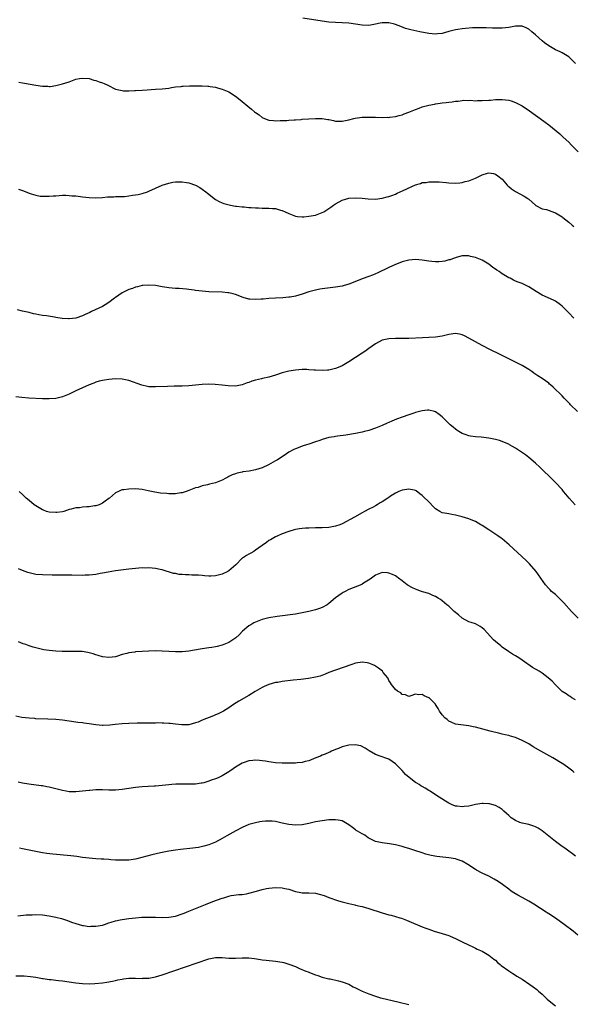
# Model space of a CAD drawing. Units: inches. Extents: x 2598000 to 2601000, y 1536000 to 1539000.
# Drawn here: x 2598166 to 2598332, y 1537563 to 1537859 of the extents above; entities that cross this region are included whole.
import ezdxf

# ---------------------------------------------------------------- set-up
doc = ezdxf.new("R2010")
doc.units = ezdxf.units.IN
doc.header["$MEASUREMENT"] = 0
doc.layers.add('LD25981536_10ft', color=102, linetype='Continuous')

msp = doc.modelspace()

# ---------------------------------------------------------------- linework, layer by layer
at = {"layer": 'LD25981536_10ft'}
for points, elevation in [([(2598333, 1537845.51), (2598331.57, 1537847), (2598331, 1537847.49), (2598330.09, 1537848.09), (2598329, 1537848.7), (2598328.39, 1537849), (2598327, 1537849.63), (2598325, 1537850.81), (2598323.75, 1537851.75), (2598323, 1537852.29), (2598321, 1537854.06), (2598319.89, 1537855), (2598319, 1537855.79), (2598318.19, 1537856.19), (2598317, 1537856.7), (2598316.71, 1537856.71), (2598315, 1537856.67), (2598313, 1537856.28), (2598311, 1537856.06), (2598309, 1537856.09), (2598308.14, 1537856.14), (2598306.2, 1537856.2), (2598304.2, 1537856.2), (2598303, 1537856.19), (2598302.16, 1537856.16), (2598300.01, 1537856.01), (2598299, 1537855.88), (2598297.68, 1537855.68), (2598297, 1537855.56), (2598295, 1537855.08), (2598293, 1537854.55), (2598291.6, 1537854.4), (2598291, 1537854.32), (2598289, 1537854.5), (2598286.31, 1537855), (2598283.61, 1537855.61), (2598282.05, 1537856.05), (2598280.57, 1537856.57), (2598279, 1537857.22), (2598278.71, 1537857.29), (2598277, 1537857.74), (2598275, 1537857.73), (2598274.38, 1537857.62), (2598273, 1537857.31), (2598271, 1537856.95), (2598269, 1537856.98), (2598265, 1537857.57), (2598263, 1537857.71), (2598261, 1537857.78), (2598259, 1537857.91), (2598257, 1537858.17), (2598251.15, 1537859.15)], 7740), ([(2598165.93, 1537839.93), (2598167, 1537839.73), (2598167.59, 1537839.59), (2598171.03, 1537838.97), (2598173, 1537838.69), (2598174.66, 1537838.66), (2598175, 1537838.62), (2598175.36, 1537838.64), (2598177, 1537838.86), (2598179, 1537839.37), (2598181, 1537840.02), (2598183, 1537840.75), (2598184.17, 1537841), (2598185, 1537841.14), (2598187, 1537840.96), (2598188.49, 1537840.49), (2598189, 1537840.35), (2598190.02, 1537840.02), (2598191, 1537839.67), (2598191.51, 1537839.51), (2598192.65, 1537839), (2598195, 1537837.82), (2598196.48, 1537837.52), (2598197, 1537837.36), (2598197.31, 1537837.31), (2598199, 1537837.3), (2598200.61, 1537837.39), (2598201, 1537837.39), (2598203, 1537837.5), (2598204.44, 1537837.56), (2598205.7, 1537837.7), (2598207, 1537837.76), (2598209, 1537837.9), (2598209.96, 1537838.04), (2598211, 1537838.14), (2598211.72, 1537838.28), (2598213, 1537838.45), (2598214.64, 1537838.64), (2598215, 1537838.7), (2598215.28, 1537838.72), (2598217.21, 1537838.79), (2598221, 1537838.76), (2598222.71, 1537838.71), (2598223, 1537838.69), (2598223.38, 1537838.62), (2598225, 1537838.41), (2598225.89, 1537838.11), (2598227, 1537837.8), (2598229, 1537836.94), (2598231, 1537835.73), (2598231.42, 1537835.42), (2598233, 1537834.11), (2598234.69, 1537832.69), (2598235.82, 1537831.82), (2598236.72, 1537831), (2598237, 1537830.77), (2598238.05, 1537830.05), (2598239, 1537829.3), (2598239.65, 1537829), (2598241, 1537828.52), (2598242.4, 1537828.4), (2598243, 1537828.3), (2598244.36, 1537828.36), (2598245, 1537828.34), (2598246.42, 1537828.42), (2598247, 1537828.47), (2598248.55, 1537828.55), (2598249, 1537828.61), (2598250.71, 1537828.71), (2598251, 1537828.75), (2598253, 1537828.89), (2598255, 1537829), (2598257, 1537828.96), (2598258.72, 1537828.72), (2598259, 1537828.64), (2598260.38, 1537828.39), (2598261, 1537828.23), (2598262.19, 1537828.19), (2598263, 1537828.19), (2598264.48, 1537828.48), (2598265, 1537828.6), (2598266.52, 1537829), (2598266.92, 1537829.08), (2598269, 1537829.35), (2598269.39, 1537829.39), (2598271, 1537829.42), (2598272.65, 1537829.35), (2598273, 1537829.37), (2598275, 1537829.29), (2598276.65, 1537829.35), (2598277, 1537829.33), (2598277.35, 1537829.35), (2598279, 1537829.59), (2598280.08, 1537829.92), (2598281, 1537830.12), (2598281.62, 1537830.38), (2598283, 1537830.88), (2598285, 1537831.73), (2598286.11, 1537832.11), (2598287, 1537832.46), (2598289, 1537832.99), (2598290.7, 1537833.3), (2598291, 1537833.36), (2598292.46, 1537833.54), (2598293, 1537833.64), (2598294.25, 1537833.75), (2598295, 1537833.88), (2598296.03, 1537833.97), (2598297, 1537834.17), (2598297.77, 1537834.23), (2598299, 1537834.41), (2598299.56, 1537834.44), (2598301, 1537834.43), (2598301.55, 1537834.45), (2598303, 1537834.33), (2598303.63, 1537834.37), (2598305, 1537834.35), (2598307, 1537834.5), (2598307.48, 1537834.52), (2598309, 1537834.67), (2598311, 1537834.72), (2598313, 1537834.5), (2598313.74, 1537834.26), (2598315, 1537833.83), (2598317, 1537832.76), (2598319.26, 1537831.27), (2598321, 1537830.02), (2598322.47, 1537829), (2598323.93, 1537827.93), (2598325.05, 1537827.05), (2598328.33, 1537824.33), (2598329.39, 1537823.39), (2598331, 1537821.85), (2598331.82, 1537821), (2598333.85, 1537819)], 7730), ([(2598165.79, 1537807.79), (2598167.29, 1537807.29), (2598169, 1537806.58), (2598169.63, 1537806.37), (2598171, 1537805.96), (2598172.3, 1537805.7), (2598173, 1537805.64), (2598173.67, 1537805.67), (2598175, 1537805.62), (2598176.25, 1537805.75), (2598177, 1537805.8), (2598178.08, 1537805.91), (2598179, 1537805.92), (2598180.03, 1537805.97), (2598181, 1537805.91), (2598181.8, 1537805.8), (2598183, 1537805.75), (2598184.41, 1537805.59), (2598185, 1537805.49), (2598187, 1537805.27), (2598189, 1537805.2), (2598191, 1537805.31), (2598192.58, 1537805.42), (2598193, 1537805.47), (2598194.49, 1537805.51), (2598195, 1537805.55), (2598196.4, 1537805.6), (2598197.61, 1537805.61), (2598199, 1537805.76), (2598200.06, 1537805.94), (2598201, 1537806.02), (2598201.79, 1537806.21), (2598203, 1537806.44), (2598204.59, 1537807), (2598205, 1537807.16), (2598207, 1537808.11), (2598209, 1537808.95), (2598211, 1537809.6), (2598212.16, 1537809.84), (2598213, 1537809.96), (2598215, 1537809.99), (2598216.24, 1537809.76), (2598217, 1537809.68), (2598219, 1537808.99), (2598220.27, 1537808.27), (2598221, 1537807.8), (2598222.03, 1537807), (2598222.56, 1537806.56), (2598225, 1537804.7), (2598226.05, 1537804.05), (2598227, 1537803.62), (2598227.45, 1537803.45), (2598229.06, 1537803.06), (2598229.45, 1537803), (2598231, 1537802.69), (2598231.31, 1537802.69), (2598233, 1537802.45), (2598233.53, 1537802.47), (2598235, 1537802.28), (2598235.7, 1537802.3), (2598237, 1537802.15), (2598237.84, 1537802.16), (2598239, 1537802.09), (2598241, 1537802.06), (2598242.06, 1537801.94), (2598243, 1537801.91), (2598244.51, 1537801.49), (2598245, 1537801.4), (2598245.9, 1537801), (2598247, 1537800.46), (2598248.03, 1537800.03), (2598249, 1537799.69), (2598249.58, 1537799.58), (2598251, 1537799.47), (2598251.48, 1537799.48), (2598253, 1537799.61), (2598255, 1537799.97), (2598257, 1537800.72), (2598257.48, 1537801), (2598259.6, 1537802.4), (2598260.4, 1537803), (2598261, 1537803.39), (2598263, 1537804.42), (2598265, 1537805.02), (2598267, 1537805.19), (2598269, 1537805.07), (2598270.85, 1537804.85), (2598273, 1537804.77), (2598275, 1537805.04), (2598276.52, 1537805.48), (2598277, 1537805.59), (2598277.88, 1537805.88), (2598279, 1537806.3), (2598279.46, 1537806.54), (2598281.32, 1537807.32), (2598285, 1537809.05), (2598286.51, 1537809.49), (2598287, 1537809.72), (2598288.2, 1537809.8), (2598289, 1537809.98), (2598289.98, 1537809.98), (2598292.08, 1537809.92), (2598294.25, 1537809.75), (2598295, 1537809.66), (2598297, 1537809.56), (2598298.29, 1537809.71), (2598299, 1537809.77), (2598299.95, 1537810.05), (2598301, 1537810.29), (2598303, 1537811.1), (2598305, 1537812.11), (2598306.59, 1537812.59), (2598307, 1537812.67), (2598308.45, 1537812.45), (2598309, 1537812.27), (2598309.74, 1537811.74), (2598311, 1537810.73), (2598312.53, 1537809), (2598312.77, 1537808.77), (2598313, 1537808.59), (2598313.82, 1537807.82), (2598315.07, 1537807.07), (2598317.64, 1537805.64), (2598318.7, 1537805), (2598318.87, 1537804.87), (2598319, 1537804.73), (2598321, 1537802.94), (2598321.09, 1537802.91), (2598323, 1537801.88), (2598324.36, 1537801.64), (2598326.72, 1537800.72), (2598327, 1537800.65), (2598328.04, 1537800.04), (2598329, 1537799.5), (2598329.29, 1537799.29), (2598331, 1537797.89), (2598332, 1537797), (2598332.51, 1537796.51)], 7720), ([(2598332.53, 1537769), (2598331, 1537770.61), (2598330.6, 1537771), (2598329, 1537772.63), (2598328.52, 1537773), (2598327, 1537774.12), (2598326.41, 1537774.41), (2598323, 1537775.93), (2598321.19, 1537777), (2598319, 1537778.44), (2598317, 1537779.39), (2598315.81, 1537779.81), (2598315, 1537780.19), (2598314.41, 1537780.41), (2598313.42, 1537781), (2598313, 1537781.18), (2598312.52, 1537781.48), (2598311, 1537782.35), (2598310.61, 1537782.61), (2598310.14, 1537783), (2598309.43, 1537783.43), (2598309, 1537783.79), (2598308.25, 1537784.25), (2598307, 1537785.26), (2598305, 1537786.41), (2598303, 1537787.25), (2598301.57, 1537787.56), (2598301, 1537787.72), (2598299, 1537787.7), (2598297.25, 1537787.25), (2598297, 1537787.17), (2598296.6, 1537787), (2598295.43, 1537786.57), (2598295, 1537786.5), (2598293.84, 1537786.16), (2598293, 1537786.02), (2598292.04, 1537785.96), (2598291, 1537785.92), (2598289.96, 1537786.04), (2598289, 1537786.13), (2598287, 1537786.45), (2598285, 1537786.64), (2598283, 1537786.46), (2598281.84, 1537786.16), (2598281, 1537785.9), (2598280.34, 1537785.66), (2598279, 1537785.12), (2598277, 1537784.2), (2598273.5, 1537782.5), (2598273, 1537782.31), (2598272.08, 1537781.92), (2598271, 1537781.54), (2598269, 1537780.8), (2598265.34, 1537779.34), (2598265, 1537779.22), (2598263.26, 1537778.74), (2598263, 1537778.66), (2598261, 1537778.32), (2598257, 1537777.82), (2598256.31, 1537777.69), (2598255, 1537777.48), (2598253, 1537776.97), (2598251, 1537776.28), (2598249.95, 1537775.95), (2598249, 1537775.68), (2598247.36, 1537775.36), (2598247, 1537775.31), (2598245.16, 1537775.16), (2598243, 1537775.06), (2598241, 1537774.94), (2598239.26, 1537774.74), (2598238.72, 1537774.72), (2598237, 1537774.59), (2598235.28, 1537774.72), (2598235, 1537774.73), (2598233.24, 1537775.24), (2598231, 1537776.1), (2598230.31, 1537776.31), (2598229, 1537776.61), (2598228.66, 1537776.66), (2598227, 1537776.81), (2598222.97, 1537776.97), (2598221, 1537777.11), (2598219, 1537777.34), (2598218.59, 1537777.41), (2598217, 1537777.59), (2598216.3, 1537777.7), (2598214.09, 1537777.91), (2598213, 1537777.98), (2598211, 1537778.14), (2598209.68, 1537778.32), (2598209, 1537778.43), (2598207, 1537778.81), (2598205, 1537778.98), (2598203.2, 1537778.8), (2598203, 1537778.8), (2598201.57, 1537778.43), (2598201, 1537778.34), (2598200.03, 1537777.97), (2598199, 1537777.63), (2598198.57, 1537777.43), (2598197, 1537776.63), (2598195, 1537775.28), (2598194.65, 1537775), (2598193, 1537773.77), (2598191.89, 1537773), (2598191, 1537772.49), (2598187.78, 1537771), (2598187.23, 1537770.77), (2598185.86, 1537770.14), (2598185, 1537769.71), (2598183, 1537769.02), (2598181, 1537768.83), (2598180.83, 1537768.83), (2598178.95, 1537768.95), (2598177, 1537769.27), (2598176.64, 1537769.36), (2598174.28, 1537769.72), (2598173, 1537769.86), (2598171.95, 1537770.05), (2598171, 1537770.21), (2598170.35, 1537770.35), (2598169, 1537770.7), (2598167, 1537771.18), (2598165.49, 1537771.49)], 7710), ([(2598333.6, 1537741), (2598331.56, 1537743), (2598331.3, 1537743.3), (2598330.34, 1537744.34), (2598329.67, 1537745), (2598329, 1537745.69), (2598326.31, 1537748.31), (2598325.53, 1537749), (2598325.26, 1537749.26), (2598325, 1537749.47), (2598323, 1537750.91), (2598321.73, 1537751.73), (2598320.54, 1537752.54), (2598319.89, 1537753), (2598319, 1537753.59), (2598317, 1537754.8), (2598316.64, 1537755), (2598315, 1537755.83), (2598312.66, 1537757), (2598310.2, 1537758.2), (2598307.54, 1537759.54), (2598305, 1537760.86), (2598303, 1537761.95), (2598301.04, 1537763.04), (2598299.73, 1537763.73), (2598299, 1537764.04), (2598298.21, 1537764.21), (2598297, 1537764.43), (2598295, 1537764.16), (2598293, 1537763.67), (2598291, 1537763.35), (2598289, 1537763.2), (2598287.1, 1537763.1), (2598283, 1537762.92), (2598281, 1537762.9), (2598279, 1537762.93), (2598277, 1537762.87), (2598275.48, 1537762.52), (2598275, 1537762.44), (2598273, 1537761.37), (2598271, 1537759.89), (2598269.76, 1537759), (2598269, 1537758.52), (2598265, 1537755.92), (2598263, 1537754.75), (2598261.75, 1537754.25), (2598261, 1537753.89), (2598259, 1537753.39), (2598258.63, 1537753.37), (2598257, 1537753.28), (2598255, 1537753.4), (2598254.56, 1537753.44), (2598253, 1537753.55), (2598252.43, 1537753.57), (2598251, 1537753.58), (2598249, 1537753.4), (2598247, 1537753.07), (2598245, 1537752.59), (2598243, 1537751.95), (2598241, 1537751.34), (2598239.1, 1537750.9), (2598238.82, 1537750.82), (2598237, 1537750.41), (2598235.88, 1537750.12), (2598235, 1537749.75), (2598234.43, 1537749.57), (2598233, 1537749.01), (2598231, 1537748.66), (2598228.73, 1537748.73), (2598227, 1537748.93), (2598224.88, 1537749.12), (2598223, 1537749.19), (2598221, 1537749.1), (2598219, 1537748.88), (2598217, 1537748.71), (2598215, 1537748.64), (2598212.61, 1537748.61), (2598210.54, 1537748.54), (2598207, 1537748.37), (2598205, 1537748.45), (2598204.53, 1537748.53), (2598202.89, 1537748.89), (2598199, 1537750.28), (2598197, 1537750.73), (2598195, 1537750.81), (2598193, 1537750.62), (2598191.63, 1537750.37), (2598191, 1537750.28), (2598190.07, 1537750.07), (2598189, 1537749.78), (2598188.44, 1537749.56), (2598187, 1537749.05), (2598185, 1537748.14), (2598183, 1537747.19), (2598181, 1537746.2), (2598179, 1537745.37), (2598177, 1537744.9), (2598175, 1537744.77), (2598173, 1537744.82), (2598168.97, 1537745.03), (2598166.82, 1537745.18), (2598165, 1537745.4)], 7700), ([(2598332.96, 1537713), (2598331.19, 1537715), (2598330.19, 1537716.19), (2598329.47, 1537717), (2598329, 1537717.55), (2598327, 1537719.69), (2598325, 1537721.68), (2598323.64, 1537723), (2598322.29, 1537724.3), (2598321, 1537725.5), (2598319, 1537727.23), (2598318, 1537728), (2598316.83, 1537728.83), (2598315, 1537729.98), (2598313.27, 1537731), (2598313, 1537731.15), (2598311.74, 1537731.74), (2598311, 1537732.02), (2598310.27, 1537732.27), (2598309, 1537732.6), (2598307, 1537733), (2598304.69, 1537733.31), (2598303, 1537733.44), (2598301.57, 1537733.57), (2598301, 1537733.7), (2598299.89, 1537734.11), (2598299, 1537734.41), (2598297.98, 1537735), (2598297.38, 1537735.38), (2598297, 1537735.67), (2598296.3, 1537736.3), (2598295.42, 1537737), (2598295, 1537737.39), (2598293.44, 1537739), (2598293, 1537739.4), (2598292.13, 1537740.13), (2598291, 1537740.92), (2598290.72, 1537741), (2598289, 1537741.41), (2598288.64, 1537741.36), (2598287, 1537741.23), (2598285, 1537740.68), (2598284.53, 1537740.53), (2598283, 1537740), (2598281, 1537739.33), (2598279.27, 1537738.73), (2598277.87, 1537738.13), (2598277, 1537737.69), (2598276.52, 1537737.48), (2598275, 1537736.77), (2598273, 1537736), (2598271, 1537735.35), (2598269.68, 1537735), (2598269, 1537734.84), (2598267.45, 1537734.55), (2598267, 1537734.44), (2598264.05, 1537733.95), (2598261.64, 1537733.64), (2598261, 1537733.54), (2598260.56, 1537733.44), (2598259, 1537733.15), (2598257, 1537732.55), (2598256.34, 1537732.34), (2598255, 1537731.86), (2598253, 1537731.2), (2598252.32, 1537731), (2598251.33, 1537730.67), (2598249, 1537729.84), (2598248.44, 1537729.56), (2598247, 1537728.77), (2598246.33, 1537728.33), (2598244.41, 1537727), (2598243.55, 1537726.45), (2598243, 1537726.2), (2598242.24, 1537725.76), (2598240.87, 1537725), (2598239, 1537724.11), (2598237, 1537723.46), (2598235.11, 1537723.11), (2598233.15, 1537722.85), (2598233, 1537722.8), (2598231.5, 1537722.5), (2598231, 1537722.28), (2598230.01, 1537721.99), (2598229, 1537721.44), (2598228.67, 1537721.33), (2598228.03, 1537721), (2598227, 1537720.43), (2598225, 1537719.63), (2598223.19, 1537719.19), (2598222.53, 1537719), (2598221, 1537718.66), (2598219.77, 1537718.23), (2598219, 1537718.05), (2598217, 1537717.29), (2598216.2, 1537717), (2598215, 1537716.63), (2598214.57, 1537716.57), (2598213, 1537716.31), (2598212.32, 1537716.32), (2598211, 1537716.3), (2598210.34, 1537716.34), (2598208.51, 1537716.51), (2598206.79, 1537716.79), (2598205.72, 1537717), (2598204.79, 1537717.21), (2598203, 1537717.55), (2598201, 1537717.74), (2598199, 1537717.73), (2598197.49, 1537717.49), (2598197, 1537717.45), (2598196.64, 1537717.36), (2598195.84, 1537717), (2598195, 1537716.59), (2598193.16, 1537715), (2598193, 1537714.88), (2598191.87, 1537714.13), (2598191, 1537713.47), (2598190.68, 1537713.32), (2598190.06, 1537713), (2598189, 1537712.69), (2598188.64, 1537712.64), (2598187, 1537712.43), (2598186.37, 1537712.37), (2598185, 1537712.28), (2598184.13, 1537712.13), (2598183, 1537712.05), (2598181.64, 1537711.64), (2598181, 1537711.54), (2598179.45, 1537711), (2598179, 1537710.88), (2598177.34, 1537710.66), (2598177, 1537710.64), (2598175, 1537710.79), (2598174.24, 1537711), (2598173.36, 1537711.36), (2598173, 1537711.45), (2598172.08, 1537712.08), (2598171, 1537712.65), (2598170.54, 1537713), (2598169, 1537714.27), (2598168.18, 1537715), (2598167.58, 1537715.58), (2598167, 1537716.05), (2598165.99, 1537717)], 7690), ([(2598333.84, 1537679), (2598331.88, 1537681), (2598329.56, 1537683.56), (2598328.58, 1537684.58), (2598327, 1537686.02), (2598325.87, 1537687), (2598325.44, 1537687.44), (2598325, 1537687.91), (2598324.07, 1537689), (2598321.98, 1537691.98), (2598321.23, 1537693), (2598319.28, 1537695.28), (2598318.28, 1537696.28), (2598313.08, 1537701), (2598311, 1537702.75), (2598310.68, 1537703), (2598309.71, 1537703.71), (2598308.52, 1537704.52), (2598307, 1537705.51), (2598305, 1537706.78), (2598304.59, 1537707), (2598303, 1537707.93), (2598302.26, 1537708.26), (2598301, 1537708.75), (2598299, 1537709.38), (2598297, 1537709.91), (2598295.93, 1537710.07), (2598295, 1537710.25), (2598294.39, 1537710.39), (2598293, 1537710.62), (2598292.29, 1537711), (2598291, 1537711.78), (2598290.42, 1537712.42), (2598289, 1537713.84), (2598287.4, 1537715.4), (2598287, 1537715.81), (2598286.3, 1537716.3), (2598285.2, 1537717.2), (2598285, 1537717.31), (2598284.65, 1537717.35), (2598283, 1537717.73), (2598282.4, 1537717.6), (2598281, 1537717.4), (2598280.05, 1537717), (2598279, 1537716.47), (2598277.55, 1537715.55), (2598277, 1537715.19), (2598276.73, 1537715), (2598275, 1537713.89), (2598274.43, 1537713.57), (2598273.55, 1537713), (2598273, 1537712.68), (2598272.29, 1537712.29), (2598271, 1537711.66), (2598269.74, 1537711), (2598269, 1537710.58), (2598266.68, 1537709.32), (2598263, 1537707.28), (2598262.33, 1537707), (2598261, 1537706.53), (2598259, 1537706.19), (2598257, 1537706.06), (2598255, 1537706.03), (2598253, 1537706.02), (2598252.01, 1537705.99), (2598251, 1537705.9), (2598250.21, 1537705.79), (2598249, 1537705.54), (2598248.57, 1537705.43), (2598247, 1537704.94), (2598245, 1537704.23), (2598243.68, 1537703.68), (2598243, 1537703.39), (2598241.51, 1537702.49), (2598241, 1537702.23), (2598240.32, 1537701.68), (2598239, 1537700.78), (2598237, 1537699.33), (2598236.44, 1537699), (2598235.55, 1537698.45), (2598235, 1537698.14), (2598234.24, 1537697.76), (2598233.1, 1537697), (2598233, 1537696.93), (2598231.12, 1537695), (2598229, 1537693.2), (2598228.71, 1537693), (2598227, 1537692.15), (2598225, 1537691.62), (2598223.58, 1537691.58), (2598223, 1537691.6), (2598221.7, 1537691.7), (2598221, 1537691.79), (2598219.84, 1537691.84), (2598219, 1537691.9), (2598217.88, 1537691.88), (2598217, 1537691.97), (2598215.92, 1537691.92), (2598215, 1537692.06), (2598214.07, 1537692.07), (2598213, 1537692.32), (2598212.41, 1537692.41), (2598209, 1537693.5), (2598208.4, 1537693.6), (2598207, 1537693.89), (2598205.98, 1537693.98), (2598205, 1537694.03), (2598203.99, 1537694.01), (2598203, 1537694.02), (2598201, 1537693.9), (2598199, 1537693.7), (2598196.6, 1537693.4), (2598195, 1537693.15), (2598192.78, 1537692.78), (2598191, 1537692.45), (2598190.37, 1537692.37), (2598189, 1537692.1), (2598188.01, 1537692.01), (2598187, 1537691.86), (2598185.83, 1537691.83), (2598185, 1537691.78), (2598181.84, 1537691.84), (2598181, 1537691.87), (2598179.88, 1537691.88), (2598179, 1537691.91), (2598175.91, 1537691.91), (2598173, 1537691.94), (2598171, 1537692.09), (2598169, 1537692.52), (2598168.64, 1537692.64), (2598167, 1537693.28), (2598165.81, 1537693.81)], 7680), ([(2598333, 1537654.4), (2598331.96, 1537655), (2598331.4, 1537655.4), (2598331, 1537655.65), (2598330.21, 1537656.21), (2598329, 1537656.96), (2598327, 1537658.9), (2598326.01, 1537660.01), (2598324.86, 1537661), (2598323, 1537662.41), (2598322.09, 1537663), (2598320.18, 1537664.18), (2598317, 1537666.36), (2598315.99, 1537667), (2598315, 1537667.66), (2598314.17, 1537668.17), (2598312.95, 1537668.95), (2598311, 1537670.29), (2598310.6, 1537670.6), (2598309, 1537671.95), (2598308.46, 1537672.46), (2598305.58, 1537675.58), (2598305, 1537676.06), (2598304.45, 1537676.45), (2598303, 1537677.21), (2598301.68, 1537677.68), (2598301, 1537677.9), (2598299, 1537678.97), (2598297.93, 1537679.93), (2598296.66, 1537681), (2598295, 1537682.56), (2598294.4, 1537683), (2598293, 1537684.19), (2598292.52, 1537684.52), (2598291.8, 1537685), (2598291, 1537685.49), (2598290.2, 1537685.8), (2598289, 1537686.35), (2598287.1, 1537686.9), (2598286.82, 1537687), (2598285.5, 1537687.5), (2598285, 1537687.65), (2598284.09, 1537688.09), (2598282.78, 1537688.78), (2598282.47, 1537689), (2598281, 1537690.21), (2598279.89, 1537691), (2598279.38, 1537691.38), (2598279, 1537691.63), (2598278.08, 1537692.08), (2598277, 1537692.51), (2598276.59, 1537692.59), (2598275, 1537692.67), (2598274.51, 1537692.51), (2598273, 1537691.91), (2598271.79, 1537691), (2598271.37, 1537690.63), (2598269.43, 1537689.43), (2598269, 1537689.13), (2598268.91, 1537689.09), (2598265, 1537687.54), (2598263.9, 1537687), (2598263.31, 1537686.69), (2598263, 1537686.49), (2598260.97, 1537685.03), (2598259, 1537683.38), (2598258.45, 1537683), (2598257, 1537682.13), (2598256.16, 1537681.84), (2598255, 1537681.44), (2598252.98, 1537680.98), (2598251, 1537680.55), (2598249, 1537680.2), (2598243.44, 1537679.44), (2598241, 1537679.04), (2598239, 1537678.55), (2598237, 1537677.8), (2598236.46, 1537677.54), (2598235.55, 1537677), (2598235, 1537676.64), (2598233.1, 1537675), (2598232.07, 1537673.93), (2598231.08, 1537673), (2598229, 1537671.69), (2598227.46, 1537671), (2598227, 1537670.83), (2598225.52, 1537670.48), (2598225, 1537670.32), (2598223.84, 1537670.16), (2598223, 1537670), (2598221, 1537669.73), (2598220.37, 1537669.64), (2598218.65, 1537669.35), (2598217, 1537669.05), (2598215, 1537668.82), (2598213, 1537668.8), (2598211, 1537668.92), (2598209, 1537669.06), (2598207, 1537669.12), (2598204.92, 1537669.08), (2598203, 1537668.96), (2598201, 1537668.81), (2598200.77, 1537668.77), (2598199, 1537668.55), (2598198.35, 1537668.35), (2598197, 1537668.02), (2598195.53, 1537667.53), (2598195, 1537667.38), (2598193, 1537667.11), (2598191, 1537667.38), (2598189.75, 1537667.75), (2598189, 1537667.94), (2598188.23, 1537668.23), (2598187, 1537668.52), (2598186.64, 1537668.64), (2598184.9, 1537668.9), (2598182.99, 1537668.99), (2598178.97, 1537668.97), (2598177, 1537669.03), (2598175, 1537669.2), (2598173.44, 1537669.44), (2598173, 1537669.53), (2598171, 1537670), (2598170.22, 1537670.22), (2598169, 1537670.63), (2598168.06, 1537671), (2598167.28, 1537671.28), (2598165.84, 1537671.84)], 7670), ([(2598332.66, 1537632.66), (2598332.25, 1537633), (2598331, 1537633.94), (2598329.55, 1537635), (2598329, 1537635.36), (2598326.23, 1537637), (2598322.6, 1537639), (2598320.34, 1537640.34), (2598319, 1537641.19), (2598317, 1537642.27), (2598315, 1537643.12), (2598313.52, 1537643.52), (2598313, 1537643.71), (2598311.91, 1537643.91), (2598311, 1537644.16), (2598310.3, 1537644.3), (2598307.39, 1537645), (2598303, 1537646.18), (2598302.31, 1537646.31), (2598301, 1537646.66), (2598297, 1537647.17), (2598295.76, 1537647.76), (2598295, 1537648.06), (2598294.5, 1537648.5), (2598293.8, 1537649), (2598293, 1537649.89), (2598292.19, 1537651), (2598291.83, 1537651.83), (2598291.06, 1537653), (2598291, 1537653.08), (2598289.1, 1537655), (2598289, 1537655.07), (2598287.63, 1537655.63), (2598287, 1537656.03), (2598285.92, 1537655.92), (2598285, 1537656.09), (2598283.6, 1537655.6), (2598283, 1537655.41), (2598281.97, 1537655.97), (2598281, 1537656.03), (2598280.56, 1537656.56), (2598279.63, 1537657), (2598279, 1537657.55), (2598277.8, 1537659), (2598277.53, 1537659.53), (2598277, 1537660.27), (2598276.79, 1537660.79), (2598276.66, 1537661), (2598275.32, 1537662.68), (2598275.08, 1537663), (2598273.94, 1537663.94), (2598272.69, 1537664.69), (2598271.96, 1537665), (2598271, 1537665.46), (2598270.48, 1537665.52), (2598269, 1537665.77), (2598268.36, 1537665.64), (2598267, 1537665.41), (2598265.86, 1537665), (2598261, 1537663.37), (2598259, 1537662.59), (2598257.91, 1537662.09), (2598256.44, 1537661.56), (2598255, 1537661.2), (2598252.84, 1537660.84), (2598250.57, 1537660.57), (2598248.32, 1537660.32), (2598245, 1537659.9), (2598243.68, 1537659.68), (2598243, 1537659.59), (2598241, 1537659.05), (2598239.57, 1537658.43), (2598239, 1537658.14), (2598238.29, 1537657.71), (2598236.92, 1537656.92), (2598235, 1537655.75), (2598231.97, 1537654.03), (2598230.37, 1537653), (2598229, 1537652.06), (2598227.37, 1537651), (2598227, 1537650.78), (2598225.76, 1537650.24), (2598225, 1537649.88), (2598224.35, 1537649.64), (2598221, 1537648.28), (2598219.72, 1537647.72), (2598219, 1537647.48), (2598217, 1537646.95), (2598214.89, 1537646.89), (2598213, 1537647.1), (2598211.33, 1537647.33), (2598211, 1537647.32), (2598209.46, 1537647.46), (2598209, 1537647.43), (2598207.48, 1537647.48), (2598207, 1537647.43), (2598205.47, 1537647.47), (2598205, 1537647.43), (2598203.46, 1537647.46), (2598203, 1537647.43), (2598201.43, 1537647.43), (2598199, 1537647.35), (2598197, 1537647.23), (2598194.85, 1537647), (2598193.22, 1537646.78), (2598191.29, 1537646.71), (2598191, 1537646.73), (2598189, 1537646.96), (2598187, 1537647.27), (2598185.44, 1537647.44), (2598185, 1537647.51), (2598183.64, 1537647.64), (2598183, 1537647.72), (2598181, 1537647.99), (2598179, 1537648.3), (2598177, 1537648.54), (2598174.67, 1537648.67), (2598171, 1537648.75), (2598170.78, 1537648.78), (2598169, 1537648.88), (2598166.84, 1537649.16), (2598165, 1537649.52)], 7660), ([(2598333, 1537607.54), (2598332.19, 1537608.19), (2598331, 1537608.99), (2598329.86, 1537609.86), (2598329, 1537610.42), (2598327, 1537611.89), (2598323.05, 1537615.05), (2598321.86, 1537615.86), (2598321, 1537616.31), (2598320.53, 1537616.53), (2598318.99, 1537616.99), (2598317, 1537617.39), (2598316.36, 1537617.64), (2598315, 1537618.15), (2598313.77, 1537619), (2598313, 1537619.69), (2598312.34, 1537620.34), (2598311.55, 1537621), (2598311, 1537621.52), (2598310.14, 1537622.14), (2598309, 1537622.72), (2598307.95, 1537623), (2598307.21, 1537623.21), (2598307, 1537623.24), (2598305.31, 1537623.31), (2598305, 1537623.28), (2598303, 1537622.97), (2598301, 1537622.55), (2598299.6, 1537622.4), (2598299, 1537622.27), (2598297.52, 1537622.48), (2598297, 1537622.5), (2598295.79, 1537623), (2598295, 1537623.38), (2598294, 1537624), (2598291, 1537625.95), (2598289.42, 1537627), (2598289, 1537627.25), (2598287.87, 1537627.87), (2598287, 1537628.42), (2598286.63, 1537628.63), (2598286.08, 1537629), (2598285.37, 1537629.37), (2598285, 1537629.62), (2598283.09, 1537631.09), (2598282.02, 1537632.02), (2598281, 1537633.19), (2598279.22, 1537635), (2598279, 1537635.24), (2598277, 1537636.57), (2598276.68, 1537636.68), (2598274.45, 1537637.55), (2598273, 1537638.02), (2598271.1, 1537639.1), (2598269.95, 1537639.95), (2598268.62, 1537640.62), (2598266.93, 1537640.93), (2598265, 1537640.84), (2598263, 1537640.33), (2598261.85, 1537639.85), (2598261, 1537639.52), (2598259.75, 1537639), (2598259.25, 1537638.75), (2598259, 1537638.65), (2598257.87, 1537638.12), (2598257, 1537637.81), (2598256.45, 1537637.55), (2598255.14, 1537637), (2598253, 1537636.16), (2598251.91, 1537635.91), (2598251, 1537635.65), (2598249.51, 1537635.51), (2598249, 1537635.45), (2598247.41, 1537635.41), (2598245.39, 1537635.39), (2598245, 1537635.4), (2598243, 1537635.49), (2598241.7, 1537635.7), (2598241, 1537635.77), (2598239.97, 1537635.97), (2598239, 1537636.11), (2598238.17, 1537636.17), (2598237, 1537636.29), (2598236.18, 1537636.18), (2598235, 1537636.11), (2598233.61, 1537635.61), (2598233, 1537635.43), (2598231.46, 1537634.54), (2598231, 1537634.24), (2598230.26, 1537633.74), (2598229.31, 1537633), (2598229, 1537632.8), (2598227, 1537631.62), (2598225.75, 1537631), (2598225, 1537630.68), (2598223.7, 1537630.3), (2598223, 1537629.96), (2598221.49, 1537629.49), (2598221, 1537629.41), (2598220.62, 1537629.38), (2598219, 1537629.14), (2598216.94, 1537629.06), (2598215, 1537629.08), (2598213.07, 1537629.07), (2598211.87, 1537629), (2598210.93, 1537628.93), (2598209, 1537628.72), (2598207, 1537628.54), (2598206.53, 1537628.53), (2598203, 1537628.32), (2598201, 1537628.14), (2598199, 1537627.85), (2598197, 1537627.52), (2598195, 1537627.31), (2598193, 1537627.31), (2598191, 1537627.39), (2598189, 1537627.4), (2598187.25, 1537627.25), (2598187, 1537627.24), (2598185, 1537626.97), (2598183, 1537626.79), (2598181, 1537626.85), (2598180.12, 1537627), (2598179, 1537627.2), (2598175, 1537628.2), (2598174.33, 1537628.33), (2598173, 1537628.57), (2598172.62, 1537628.62), (2598168.92, 1537629.08), (2598167, 1537629.43), (2598165.73, 1537629.73)], 7650), ([(2598333.78, 1537583.78), (2598332.31, 1537585), (2598329.67, 1537587), (2598327, 1537588.85), (2598325, 1537590.2), (2598323.72, 1537591), (2598323, 1537591.49), (2598322.06, 1537592.06), (2598321, 1537592.75), (2598319, 1537593.95), (2598317, 1537595.06), (2598315.74, 1537595.74), (2598314.5, 1537596.5), (2598313.76, 1537597), (2598313, 1537597.55), (2598311.09, 1537599), (2598309.86, 1537599.86), (2598308.61, 1537600.61), (2598307, 1537601.51), (2598305, 1537602.43), (2598303.28, 1537603.28), (2598303, 1537603.44), (2598300.75, 1537605), (2598299, 1537605.96), (2598297.55, 1537606.45), (2598297, 1537606.65), (2598295, 1537607.01), (2598293.17, 1537607.17), (2598291.39, 1537607.39), (2598289.72, 1537607.72), (2598288.14, 1537608.14), (2598287, 1537608.49), (2598284.79, 1537609.21), (2598283, 1537609.82), (2598281.86, 1537610.14), (2598281, 1537610.43), (2598279, 1537610.92), (2598277.21, 1537611.21), (2598275, 1537611.45), (2598273, 1537611.9), (2598271, 1537612.86), (2598270.76, 1537613), (2598269.77, 1537613.77), (2598269, 1537614.16), (2598267.57, 1537615), (2598267.24, 1537615.24), (2598267, 1537615.38), (2598266.05, 1537616.05), (2598265, 1537616.86), (2598263, 1537618.05), (2598261.75, 1537618.25), (2598261, 1537618.42), (2598259.62, 1537618.38), (2598259, 1537618.38), (2598257, 1537618.14), (2598255, 1537617.75), (2598253, 1537617.27), (2598251, 1537616.87), (2598249, 1537616.75), (2598247, 1537616.95), (2598245, 1537617.43), (2598243, 1537617.88), (2598242.03, 1537617.97), (2598241, 1537618.04), (2598240.03, 1537617.98), (2598239, 1537617.88), (2598238.25, 1537617.75), (2598237, 1537617.5), (2598235, 1537616.95), (2598233, 1537616.13), (2598231.11, 1537615.11), (2598228.42, 1537613.58), (2598227, 1537612.75), (2598225, 1537611.7), (2598223, 1537610.92), (2598221.48, 1537610.52), (2598219.86, 1537610.14), (2598219, 1537610.03), (2598218.12, 1537609.88), (2598214.48, 1537609.52), (2598213, 1537609.34), (2598211, 1537609.01), (2598209, 1537608.59), (2598208.49, 1537608.49), (2598205.9, 1537607.9), (2598201.33, 1537606.67), (2598201, 1537606.61), (2598199, 1537606.32), (2598198.28, 1537606.28), (2598197, 1537606.24), (2598195.7, 1537606.3), (2598195, 1537606.3), (2598193.58, 1537606.42), (2598193, 1537606.45), (2598191.42, 1537606.58), (2598190.6, 1537606.6), (2598189, 1537606.69), (2598187, 1537606.85), (2598185, 1537607.12), (2598183.36, 1537607.36), (2598181.58, 1537607.58), (2598176.14, 1537608.14), (2598174.34, 1537608.34), (2598173, 1537608.52), (2598171, 1537608.85), (2598167, 1537609.69), (2598166.15, 1537609.85)], 7640), ([(2598165.59, 1537589.59), (2598168.14, 1537589.86), (2598169, 1537589.91), (2598169.92, 1537589.92), (2598171, 1537589.97), (2598173, 1537589.86), (2598175, 1537589.6), (2598177, 1537589.22), (2598178.75, 1537588.75), (2598180.25, 1537588.25), (2598181, 1537587.96), (2598181.72, 1537587.72), (2598183, 1537587.26), (2598185, 1537586.71), (2598185.33, 1537586.67), (2598187, 1537586.41), (2598187.57, 1537586.43), (2598189, 1537586.43), (2598191, 1537586.81), (2598191.61, 1537587), (2598193, 1537587.49), (2598193.69, 1537587.69), (2598195, 1537588.12), (2598196.39, 1537588.39), (2598197, 1537588.52), (2598199, 1537588.79), (2598200.99, 1537589.01), (2598202.85, 1537589.15), (2598204.8, 1537589.2), (2598207, 1537589.15), (2598209, 1537589.08), (2598211, 1537589.14), (2598213, 1537589.52), (2598215, 1537590.19), (2598215.59, 1537590.41), (2598217, 1537591), (2598219, 1537591.76), (2598221, 1537592.56), (2598222.01, 1537593), (2598224.16, 1537593.84), (2598227, 1537594.86), (2598227.5, 1537595), (2598229, 1537595.48), (2598229.66, 1537595.66), (2598232.01, 1537596.01), (2598233, 1537596.02), (2598234.23, 1537596.23), (2598235, 1537596.34), (2598237.26, 1537597), (2598239, 1537597.49), (2598240.24, 1537597.76), (2598241, 1537597.9), (2598243, 1537598.09), (2598245, 1537597.98), (2598245.82, 1537597.82), (2598247, 1537597.54), (2598249, 1537596.9), (2598250.59, 1537596.59), (2598251, 1537596.52), (2598253, 1537596.5), (2598255, 1537596.37), (2598256.09, 1537596.1), (2598257.63, 1537595.63), (2598259, 1537595.04), (2598261.94, 1537594.06), (2598263, 1537593.79), (2598265, 1537593.25), (2598266.83, 1537592.83), (2598267, 1537592.8), (2598268.44, 1537592.44), (2598269, 1537592.35), (2598270.04, 1537592.04), (2598271, 1537591.79), (2598275, 1537590.51), (2598277, 1537589.92), (2598277.73, 1537589.73), (2598280.32, 1537589), (2598280.84, 1537588.84), (2598282.3, 1537588.3), (2598283, 1537587.97), (2598287, 1537586.25), (2598288.12, 1537585.88), (2598289, 1537585.53), (2598290.6, 1537585), (2598293, 1537584.29), (2598295, 1537583.62), (2598295.42, 1537583.42), (2598297, 1537582.74), (2598299, 1537581.73), (2598300.88, 1537580.88), (2598302.22, 1537580.22), (2598303, 1537579.91), (2598303.56, 1537579.56), (2598305, 1537578.95), (2598307, 1537577.74), (2598308, 1537577), (2598308.55, 1537576.55), (2598309, 1537576.24), (2598309.61, 1537575.61), (2598310.38, 1537575), (2598310.7, 1537574.7), (2598313, 1537573.04), (2598314.24, 1537572.24), (2598315, 1537571.78), (2598315.47, 1537571.47), (2598317, 1537570.51), (2598319.3, 1537569), (2598320.29, 1537568.29), (2598321.43, 1537567.43), (2598321.93, 1537567), (2598323, 1537566.05), (2598324.14, 1537565), (2598324.58, 1537564.58), (2598325.64, 1537563.64), (2598327, 1537562.55)], 7630), ([(2598165, 1537571.59), (2598167, 1537571.55), (2598167.53, 1537571.53), (2598169.39, 1537571.39), (2598171, 1537571.18), (2598173, 1537570.79), (2598173.24, 1537570.76), (2598175, 1537570.43), (2598175.59, 1537570.41), (2598177, 1537570.25), (2598177.8, 1537570.2), (2598179, 1537570.09), (2598181, 1537569.8), (2598183, 1537569.44), (2598185, 1537569.21), (2598187, 1537569.19), (2598188.72, 1537569.28), (2598191, 1537569.49), (2598192.33, 1537569.67), (2598194.03, 1537569.97), (2598195, 1537570.2), (2598195.69, 1537570.31), (2598197, 1537570.58), (2598197.38, 1537570.62), (2598199, 1537570.83), (2598201, 1537570.87), (2598203, 1537570.8), (2598203.19, 1537570.81), (2598205, 1537570.88), (2598207, 1537571.24), (2598209, 1537571.82), (2598219.43, 1537575.43), (2598223, 1537576.64), (2598225, 1537577.08), (2598227, 1537577.1), (2598229, 1537576.9), (2598231, 1537576.84), (2598232.95, 1537576.95), (2598234.94, 1537576.94), (2598236.72, 1537576.72), (2598238.44, 1537576.44), (2598239, 1537576.37), (2598240.22, 1537576.22), (2598243, 1537575.95), (2598245, 1537575.65), (2598245.52, 1537575.52), (2598247, 1537575.1), (2598249, 1537574.34), (2598250.21, 1537573.79), (2598252.08, 1537573), (2598252.75, 1537572.75), (2598253, 1537572.62), (2598254.2, 1537572.2), (2598255, 1537571.84), (2598255.65, 1537571.65), (2598257, 1537571.16), (2598259, 1537570.65), (2598259.39, 1537570.61), (2598261.9, 1537570.1), (2598263, 1537569.79), (2598265, 1537569.01), (2598266.29, 1537568.29), (2598267, 1537567.92), (2598269, 1537566.97), (2598271, 1537566.19), (2598273, 1537565.46), (2598274.53, 1537565), (2598275, 1537564.87), (2598279.73, 1537563.73), (2598283, 1537562.99)], 7620)]:
    msp.add_lwpolyline(points, dxfattribs=dict(at, elevation=elevation))

doc.saveas('drawing.dxf')
